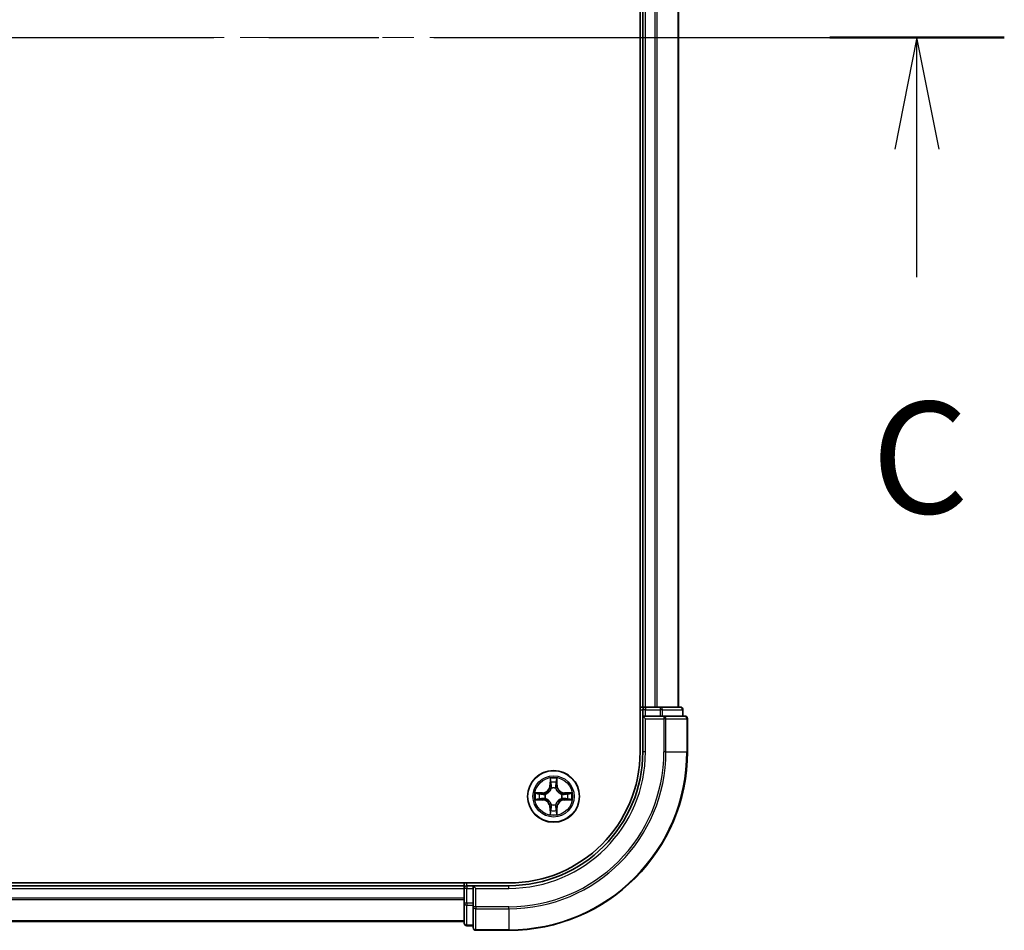
# Model space of a CAD drawing. Units: millimetres. Extents: x 36 to 8698, y 20 to 1425.
# Drawn here: x 1895 to 2005, y 1043 to 1145 of the extents above; entities that cross this region are included whole.
import ezdxf

# ---------------------------------------------------------------- set-up
doc = ezdxf.new("R2010")
doc.units = ezdxf.units.MM
doc.header["$LTSCALE"] = 2.5
doc.linetypes.add('CHAIN', pattern=[0.3543, 0.2362, -0.0295, 0.0591, -0.0295])
for name, color, linetype, lineweight in [('Centerline (ISO)', 131, 'Continuous', 18), ('Section Line (ISO)', 7, 'CHAIN', 25), ('Visible (ISO)', 7, 'Continuous', 35), ('Visible Narrow (ISO)', 7, 'Continuous', 25)]:
    doc.layers.add(name, color=color, linetype=linetype, lineweight=lineweight)
doc.styles.add('Note Text (TK)', font='MS PGothic.ttf')

# ---------------------------------------------------------------- blocks, each defined once
blk = doc.blocks.new('2dTransSection2')
at = {"layer": 'Section Line (ISO)', "linetype": 'CHAIN', "ltscale": 16.68651}
blk.add_line((124.094, 232.565), (210.774, 232.565), dxfattribs=at)
at = {"layer": 'Section Line (ISO)', "linetype": 'Continuous', "lineweight": 50}
blk.add_line((206.862, 232.565), (210.774, 232.565), dxfattribs=at)
at = {"layer": 'Section Line (ISO)', "linetype": 'Continuous'}
for p, q in [((208.818, 232.565), (208.318, 230.065)), ((208.818, 230.065), (208.818, 232.565)), ((209.318, 230.065), (208.818, 232.565)), ((208.818, 227.196), (208.818, 230.065))]:
    blk.add_line(p, q, dxfattribs=at)
at = {"layer": 'Section Line (ISO)', "insert": (207.799, 221.123), "char_height": 2.5, "attachment_point": 7, "style": 'Note Text (TK)'}
blk.add_mtext('C', dxfattribs=at)

msp = doc.modelspace()

# ---------------------------------------------------------------- linework, layer by layer
at = {"layer": 'Centerline (ISO)', "linetype": 'CHAIN', "ltscale": 23.990969}
msp.add_line((1600.7709, 1142.8252), (1978.4899, 1142.8252), dxfattribs=at)
at = {"layer": 'Visible (ISO)'}
for p, q in [((1964.3304, 1222.8252), (1964.3304, 1062.8252)), ((1964.6304, 1217.8252), (1964.6304, 1067.8252)), ((1968.6304, 1067.8252), (1968.6304, 1217.8252)), ((1964.6304, 1067.8252), (1964.3304, 1067.8252)), ((1964.9304, 1067.8252), (1964.6304, 1067.8252)), ((1965.9899, 1067.8252), (1964.9304, 1067.8252)), ((1966.2135, 1067.8252), (1965.9899, 1067.8252)), ((1966.589, 1067.8252), (1966.2135, 1067.8252)), ((1968.8304, 1067.8252), (1966.589, 1067.8252)), ((1964.6304, 1067.5252), (1964.6304, 1066.8252)), ((1964.6304, 1066.8252), (1964.6304, 1062.8252)), ((1964.6304, 1066.8252), (1964.9304, 1066.5252)), ((1964.9304, 1066.8252), (1964.6304, 1066.8252)), ((1964.9304, 1066.8252), (1966.589, 1066.8252)), ((1966.9899, 1066.8252), (1966.589, 1066.8252)), ((1969.3304, 1066.8252), (1966.9899, 1066.8252)), ((1969.1304, 1066.8252), (1969.1304, 1067.5252)), ((1969.6304, 1062.8252), (1969.6304, 1066.5252)), ((1949.6304, 1048.1252), (1629.6304, 1048.1252)), ((1944.6304, 1047.8252), (1634.6304, 1047.8252)), ((1944.6304, 1048.1252), (1944.6304, 1047.8252)), ((1944.6304, 1047.8252), (1944.6304, 1047.5252)), ((1945.6304, 1047.8252), (1944.9304, 1047.8252)), ((1945.9304, 1047.5252), (1945.6304, 1047.8252)), ((1949.6304, 1047.8252), (1945.6304, 1047.8252)), ((1945.6304, 1047.8252), (1945.6304, 1047.5252)), ((1944.6304, 1047.5252), (1944.6304, 1045.8665)), ((1945.6304, 1045.8665), (1945.6304, 1047.5252)), ((1944.6304, 1045.8665), (1944.6304, 1043.6252)), ((1945.6304, 1045.8665), (1945.6304, 1045.4657)), ((1945.6304, 1045.4657), (1945.6304, 1043.1252)), ((1634.6304, 1043.8252), (1944.6304, 1043.8252)), ((1944.9304, 1043.3252), (1945.6304, 1043.3252)), ((1945.9304, 1042.8252), (1949.6304, 1042.8252))]:
    msp.add_line(p, q, dxfattribs=at)
msp.add_circle((1954.6304, 1057.8252), 2.9, dxfattribs=at)
for centre, radius, start, end in [((1964.9304, 1067.5252), 0.3, 90, 180), ((1968.8304, 1067.5252), 0.3, 0, 90), ((1969.3304, 1066.5252), 0.3, 0, 90), ((1949.6304, 1062.8252), 15, 270, 0), ((1949.6304, 1062.8252), 20, 270, 0), ((1949.6304, 1062.8252), 14.7, 270, 0), ((1944.9304, 1047.5252), 0.3, 90, 180), ((1944.9304, 1043.6252), 0.3, 180, 270), ((1945.9304, 1043.1252), 0.3, 180, 270)]:
    msp.add_arc(centre, radius, start, end, dxfattribs=at)
at = {"layer": 'Visible Narrow (ISO)'}
for p, q in [((1964.9304, 1067.8252), (1964.9304, 1217.8252)), ((1965.9899, 1217.8252), (1965.9899, 1067.8252)), ((1966.2204, 1067.8252), (1966.2204, 1217.8252)), ((1968.5609, 1217.8252), (1968.5609, 1067.8252)), ((1964.9304, 1067.8252), (1964.9304, 1067.5252)), ((1966.589, 1067.8252), (1966.589, 1067.5252)), ((1964.3304, 1067.5252), (1964.6304, 1067.5252)), ((1964.9304, 1067.5252), (1964.6304, 1067.5252)), ((1964.9304, 1067.5252), (1966.589, 1067.5252)), ((1964.9304, 1066.8252), (1964.9304, 1067.5252)), ((1964.9304, 1062.8252), (1964.9304, 1066.5252)), ((1964.9304, 1066.5252), (1966.9899, 1066.5252)), ((1966.8195, 1067.5252), (1966.589, 1067.5252)), ((1966.589, 1067.5252), (1966.589, 1066.8252)), ((1966.8195, 1067.5252), (1969.0609, 1067.5252)), ((1966.8195, 1066.8252), (1966.8195, 1067.5252)), ((1966.9899, 1066.8252), (1966.9899, 1066.5252)), ((1967.2204, 1066.5252), (1966.9899, 1066.5252)), ((1966.9899, 1066.5252), (1966.9899, 1062.8252)), ((1967.2204, 1066.5252), (1969.5609, 1066.5252)), ((1967.2204, 1062.8252), (1967.2204, 1066.5252)), ((1969.1304, 1067.5252), (1969.0609, 1067.5252)), ((1969.0609, 1067.5252), (1969.0609, 1066.8252)), ((1969.6304, 1066.5252), (1969.5609, 1066.5252)), ((1969.5609, 1066.5252), (1969.5609, 1062.8252)), ((1964.9304, 1062.8252), (1964.6304, 1062.8252)), ((1967.2204, 1062.8252), (1966.9899, 1062.8252)), ((1967.2204, 1062.8252), (1969.5609, 1062.8252)), ((1969.5609, 1062.8252), (1969.6304, 1062.8252)), ((1954.24, 1059.8479), (1954.2264, 1059.0684)), ((1955.0345, 1059.0684), (1955.0209, 1059.8479)), ((1954.2762, 1059.0675), (1954.2264, 1059.0684)), ((1954.2762, 1059.0675), (1954.2847, 1059.5575)), ((1954.2762, 1059.0675), (1954.3488, 1059.0662)), ((1954.3893, 1058.7414), (1954.3839, 1058.7621)), ((1954.8769, 1058.7621), (1954.8715, 1058.7414)), ((1954.9847, 1059.0675), (1954.912, 1059.0662)), ((1954.9761, 1059.5575), (1954.9847, 1059.0675)), ((1954.9847, 1059.0675), (1955.0345, 1059.0684)), ((1953.3872, 1058.2292), (1952.6077, 1058.2156)), ((1952.898, 1058.1709), (1953.3881, 1058.1794)), ((1953.3881, 1058.1794), (1953.3872, 1058.2292)), ((1953.3881, 1058.1794), (1953.3893, 1058.1068)), ((1953.6935, 1058.0717), (1953.7141, 1058.0663)), ((1955.5467, 1058.0663), (1955.5673, 1058.0717)), ((1955.8727, 1058.1794), (1955.8715, 1058.1068)), ((1955.8727, 1058.1794), (1955.8736, 1058.2292)), ((1955.8727, 1058.1794), (1956.3628, 1058.1709)), ((1956.6531, 1058.2156), (1955.8736, 1058.2292)), ((1952.6077, 1057.4347), (1953.3872, 1057.4211)), ((1953.3881, 1057.4709), (1952.898, 1057.4795)), ((1953.3881, 1057.4709), (1953.3872, 1057.4211)), ((1953.3881, 1057.4709), (1953.3893, 1057.5435)), ((1953.7141, 1057.5841), (1953.6935, 1057.5786)), ((1954.2762, 1056.5828), (1954.2264, 1056.582)), ((1954.2264, 1056.582), (1954.24, 1055.8024)), ((1954.2762, 1056.5828), (1954.3488, 1056.5841)), ((1954.2847, 1056.0928), (1954.2762, 1056.5828)), ((1954.3839, 1056.8882), (1954.3893, 1056.9089)), ((1954.8715, 1056.9089), (1954.8769, 1056.8882)), ((1954.9847, 1056.5828), (1954.912, 1056.5841)), ((1954.9847, 1056.5828), (1954.9761, 1056.0928)), ((1954.9847, 1056.5828), (1955.0345, 1056.582)), ((1955.0209, 1055.8024), (1955.0345, 1056.582)), ((1955.5673, 1057.5786), (1955.5467, 1057.5841)), ((1955.8727, 1057.4709), (1955.8715, 1057.5435)), ((1956.3628, 1057.4795), (1955.8727, 1057.4709)), ((1955.8727, 1057.4709), (1955.8736, 1057.4211)), ((1955.8736, 1057.4211), (1956.6531, 1057.4347)), ((1944.9304, 1047.8252), (1944.9304, 1048.1252)), ((1944.9304, 1047.8252), (1944.9304, 1047.5252)), ((1949.6304, 1047.5252), (1949.6304, 1047.8252)), ((1634.6304, 1047.5252), (1944.6304, 1047.5252)), ((1944.9304, 1047.5252), (1944.6304, 1047.5252)), ((1944.9304, 1045.8665), (1944.9304, 1047.5252)), ((1944.9304, 1047.5252), (1945.6304, 1047.5252)), ((1945.9304, 1047.5252), (1949.6304, 1047.5252)), ((1945.9304, 1045.4657), (1945.9304, 1047.5252)), ((1944.6304, 1046.4188), (1634.6304, 1046.4188)), ((1634.6304, 1046.2652), (1944.6304, 1046.2652)), ((1944.9304, 1045.8665), (1944.6304, 1045.8665)), ((1944.9304, 1045.8665), (1944.9304, 1045.6361)), ((1945.6304, 1045.8665), (1944.9304, 1045.8665)), ((1944.9304, 1043.3947), (1944.9304, 1045.6361)), ((1944.9304, 1045.6361), (1945.6304, 1045.6361)), ((1945.9304, 1045.4657), (1945.6304, 1045.4657)), ((1945.9304, 1045.4657), (1945.9304, 1045.2352)), ((1949.6304, 1045.4657), (1945.9304, 1045.4657)), ((1945.9304, 1042.8947), (1945.9304, 1045.2352)), ((1945.9304, 1045.2352), (1949.6304, 1045.2352)), ((1949.6304, 1045.2352), (1949.6304, 1045.4657)), ((1949.6304, 1045.2352), (1949.6304, 1042.8947)), ((1944.6304, 1043.8715), (1634.6304, 1043.8715)), ((1944.9304, 1043.3947), (1944.9304, 1043.3252)), ((1945.6304, 1043.3947), (1944.9304, 1043.3947)), ((1945.9304, 1042.8947), (1945.9304, 1042.8252)), ((1949.6304, 1042.8947), (1945.9304, 1042.8947)), ((1949.6304, 1042.8947), (1949.6304, 1042.8252))]:
    msp.add_line(p, q, dxfattribs=at)
for radius in [2.8677, 2.3092, 2.1415]:
    msp.add_circle((1954.6304, 1057.8252), radius, dxfattribs=at)
for centre, radius, start, end in [((1949.6304, 1062.8252), 15.3, 270, 0), ((1949.6304, 1062.8252), 17.3595, 270, 0), ((1949.6304, 1062.8252), 17.59, 270, 0), ((1949.6304, 1062.8252), 19.9305, 270, 0), ((1954.6304, 1057.8252), 2.0601, 79.074582, 100.925418), ((1953.3723, 1059.0833), 0.8542, 271, 359), ((1953.3723, 1059.0833), 0.904, 271, 359), ((1954.6304, 1057.8252), 1.6122, 79.692479, 100.307521), ((1954.6304, 1057.8252), 0.9688, 75.258044, 104.741956), ((1954.6304, 1057.8252), 0.9475, 75.258044, 104.741956), ((1955.8885, 1059.0833), 0.904, 181, 269), ((1955.8885, 1059.0833), 0.8542, 181, 269), ((1954.6304, 1057.8252), 2.0601, 169.074582, 190.925418), ((1954.6304, 1057.8252), 1.6122, 169.692479, 190.307521), ((1954.6304, 1057.8252), 0.9688, 165.258044, 194.741956), ((1954.6304, 1057.8252), 0.9475, 165.258044, 194.741956), ((1954.6304, 1057.8252), 0.9475, 345.258044, 14.741956), ((1954.6304, 1057.8252), 0.9688, 345.258044, 14.741956), ((1954.6304, 1057.8252), 1.6122, 349.692479, 10.307521), ((1954.6304, 1057.8252), 2.0601, 349.074582, 10.925418), ((1953.3723, 1056.567), 0.8542, 1, 89), ((1953.3723, 1056.567), 0.904, 1, 89), ((1954.6304, 1057.8252), 0.9688, 255.258044, 284.741956), ((1954.6304, 1057.8252), 0.9475, 255.258044, 284.741956), ((1955.8885, 1056.567), 0.904, 91, 179), ((1955.8885, 1056.567), 0.8542, 91, 179), ((1954.6304, 1057.8252), 2.0601, 259.074582, 280.925418), ((1954.6304, 1057.8252), 1.6122, 259.692479, 280.307521)]:
    msp.add_arc(centre, radius, start, end, dxfattribs=at)
for centre, major_axis, ratio, start_param, end_param in [((1966.589, 1067.5252), (0, 0.3), 0.76822128, 4.71238898, 6.28318531), ((1968.8304, 1067.5252), (0, 0.3), 0.76822128, 4.71238898, 6.28318531), ((1966.9899, 1066.5252), (0, 0.3), 0.76822128, 4.71238898, 6.28318531), ((1969.3304, 1066.5252), (0, 0.3), 0.76822128, 4.71238898, 6.28318531), ((1954.3345, 1059.5567), (-0.05, -0.002), 0.54850665, 4.7835784, 6.17876057), ((1954.35, 1059.3672), (-0.0494, -0.008), 0.89574018, 4.73044269, 6.08586581), ((1954.3953, 1058.7187), (-0.0492, 0.0091), 0.87684642, 5.10328313, 6.10089396), ((1954.3953, 1058.7187), (-0.0477, 0.0149), 0.41070123, 4.96449783, 6.18744952), ((1954.3986, 1059.0653), (-0.0494, -0.008), 0.89572054, 4.73483766, 6.08588361), ((1954.8622, 1059.0653), (0.0494, -0.008), 0.89572054, 0.1973017, 1.54834765), ((1954.8655, 1058.7187), (0.0477, 0.0149), 0.41070123, 0.09573579, 1.31868747), ((1954.8655, 1058.7187), (0.0492, 0.0091), 0.87684641, 0.18229136, 1.17990219), ((1954.9109, 1059.3672), (0.0494, -0.008), 0.89574018, 0.19731949, 1.55274262), ((1954.9263, 1059.5567), (0.05, -0.002), 0.54850665, 0.10442473, 1.4996069), ((1952.8989, 1058.121), (0.002, 0.05), 0.54850665, 0.10442473, 1.4996069), ((1953.0883, 1058.1056), (0.008, 0.0494), 0.89574018, 0.19731949, 1.55274262), ((1953.3902, 1058.057), (0.008, 0.0494), 0.89572054, 0.1973017, 1.54834765), ((1953.7368, 1058.0603), (-0.0091, 0.0492), 0.87684641, 0.18229136, 1.17990219), ((1953.7368, 1058.0603), (-0.0149, 0.0477), 0.41070123, 0.09573579, 1.31868747), ((1955.524, 1058.0603), (0.0091, 0.0492), 0.87684642, 5.10328313, 6.10089396), ((1955.524, 1058.0603), (0.0149, 0.0477), 0.41070123, 4.96449783, 6.18744952), ((1955.8706, 1058.057), (-0.008, 0.0494), 0.89572054, 4.73483766, 6.08588361), ((1956.1725, 1058.1056), (-0.008, 0.0494), 0.89574018, 4.73044269, 6.08586581), ((1956.3619, 1058.121), (-0.002, 0.05), 0.54850665, 4.7835784, 6.17876057), ((1952.8989, 1057.5293), (0.002, -0.05), 0.54850665, 4.7835784, 6.17876057), ((1953.0883, 1057.5447), (0.008, -0.0494), 0.89574018, 4.73044269, 6.08586581), ((1953.3902, 1057.5933), (0.008, -0.0494), 0.89572054, 4.73483766, 6.08588361), ((1953.7368, 1057.59), (-0.0091, -0.0492), 0.87684642, 5.10328313, 6.10089396), ((1953.7368, 1057.59), (-0.0149, -0.0477), 0.41070123, 4.96449783, 6.18744952), ((1954.3953, 1056.9316), (-0.0492, -0.0091), 0.87684641, 0.18229136, 1.17990219), ((1954.3953, 1056.9316), (-0.0477, -0.0149), 0.41070123, 0.09573579, 1.31868747), ((1954.3986, 1056.585), (-0.0494, 0.008), 0.89572054, 0.1973017, 1.54834765), ((1954.8622, 1056.585), (0.0494, 0.008), 0.89572054, 4.73483766, 6.08588361), ((1954.8655, 1056.9316), (0.0477, -0.0149), 0.41070123, 4.96449783, 6.18744952), ((1954.8655, 1056.9316), (0.0492, -0.0091), 0.87684642, 5.10328313, 6.10089396), ((1955.524, 1057.59), (0.0149, -0.0477), 0.41070123, 0.09573579, 1.31868747), ((1955.524, 1057.59), (0.0091, -0.0492), 0.87684641, 0.18229136, 1.17990219), ((1955.8706, 1057.5933), (-0.008, -0.0494), 0.89572054, 0.1973017, 1.54834765), ((1956.1725, 1057.5447), (-0.008, -0.0494), 0.89574018, 0.19731949, 1.55274262), ((1956.3619, 1057.5293), (-0.002, -0.05), 0.54850665, 0.10442473, 1.4996069), ((1954.3345, 1056.0936), (-0.05, 0.002), 0.54850665, 0.10442473, 1.4996069), ((1954.35, 1056.2831), (-0.0494, 0.008), 0.89574018, 0.19731949, 1.55274262), ((1954.9109, 1056.2831), (0.0494, 0.008), 0.89574018, 4.73044269, 6.08586581), ((1954.9263, 1056.0936), (0.05, 0.002), 0.54850665, 4.7835784, 6.17876057), ((1944.9304, 1045.8665), (-0.3, 0), 0.76822128, 0, 1.57079633), ((1945.9304, 1045.4657), (-0.3, 0), 0.76822128, 0, 1.57079633), ((1944.9304, 1043.6252), (-0.3, 0), 0.76822128, 0, 1.57079633), ((1945.9304, 1043.1252), (-0.3, 0), 0.76822128, 0, 1.57079633)]:
    msp.add_ellipse(centre, major_axis=major_axis, ratio=ratio, start_param=start_param, end_param=end_param, dxfattribs=at)
for points, knots in [([(1954.3299, 1059.5839), (1954.3295, 1059.5989), (1954.3274, 1059.6144), (1954.3189, 1059.6554), (1954.3107, 1059.681), (1954.2926, 1059.7297), (1954.2829, 1059.7527), (1954.2622, 1059.7999), (1954.251, 1059.824), (1954.24, 1059.8479)], [0, 0, 0, 0, 0.0059340385, 0.0059340385, 0.0154285, 0.0154285, 0.0237449879, 0.0237449879, 0.0323943032, 0.0323943032, 0.0323943032, 0.0323943032]), ([(1954.24, 1059.8479), (1954.2455, 1059.8216), (1954.2511, 1059.795), (1954.2614, 1059.7431), (1954.2663, 1059.7178), (1954.2753, 1059.6642), (1954.2793, 1059.636), (1954.2835, 1059.5911), (1954.2845, 1059.5741), (1954.2847, 1059.5575)], [-0.0323943032, -0.0323943032, -0.0323943032, -0.0323943032, -0.0237449879, -0.0237449879, -0.0154285, -0.0154285, -0.0059340385, -0.0059340385, 0, 0, 0, 0]), ([(1955.0209, 1059.8479), (1955.0074, 1059.8187), (1954.9938, 1059.7893), (1954.9652, 1059.7228), (1954.9508, 1059.686), (1954.9354, 1059.6274), (1954.9315, 1059.6052), (1954.9309, 1059.5839)], [-0.0003383294, -0.0003383294, -0.0003383294, -0.0003383294, 0.0102009359, 0.0102009359, 0.0236501899, 0.0236501899, 0.0320559737, 0.0320559737, 0.0320559737, 0.0320559737]), ([(1954.9761, 1059.5575), (1954.9764, 1059.5809), (1954.9783, 1059.6053), (1954.9859, 1059.6698), (1954.993, 1059.7102), (1955.0073, 1059.7834), (1955.0141, 1059.8158), (1955.0209, 1059.8479)], [-0.0320559737, -0.0320559737, -0.0320559737, -0.0320559737, -0.0236501899, -0.0236501899, -0.0102009359, -0.0102009359, 0.0003383294, 0.0003383294, 0.0003383294, 0.0003383294]), ([(1953.7141, 1058.0663), (1953.73, 1058.0714), (1953.7459, 1058.077), (1953.8419, 1058.1135), (1953.921, 1058.1552), (1954.0436, 1058.2431), (1954.0893, 1058.2817), (1954.1316, 1058.324), (1954.1738, 1058.3663), (1954.2125, 1058.4119), (1954.3003, 1058.5346), (1954.342, 1058.6137), (1954.3786, 1058.7097), (1954.3841, 1058.7256), (1954.3893, 1058.7414)], [-0.174866013, -0.174866013, -0.174866013, -0.174866013, -0.16940495, -0.16940495, -0.141674077, -0.141674077, -0.124342281, -0.124342281, -0.124342281, -0.107010485, -0.107010485, -0.079279611, -0.079279611, -0.073818549, -0.073818549, -0.073818549, -0.073818549]), ([(1954.3484, 1058.7355), (1954.3437, 1058.7204), (1954.3386, 1058.7053), (1954.3054, 1058.614), (1954.2675, 1058.5391), (1954.1873, 1058.4241), (1954.1519, 1058.3816), (1954.1129, 1058.3426), (1954.0739, 1058.3036), (1954.0315, 1058.2682), (1953.9165, 1058.1881), (1953.8415, 1058.1502), (1953.7503, 1058.117), (1953.7352, 1058.1119), (1953.7201, 1058.1072)], [0.073818549, 0.073818549, 0.073818549, 0.073818549, 0.079279611, 0.079279611, 0.107010485, 0.107010485, 0.124342281, 0.124342281, 0.124342281, 0.141674077, 0.141674077, 0.16940495, 0.16940495, 0.174866013, 0.174866013, 0.174866013, 0.174866013]), ([(1954.2847, 1059.5575), (1954.2863, 1059.5172), (1954.2885, 1059.4803), (1954.2937, 1059.4164), (1954.2967, 1059.3893), (1954.3001, 1059.3681)], [0, 0, 0, 0, 0.014491423, 0.014491423, 0.0289828459, 0.0289828459, 0.0289828459, 0.0289828459]), ([(1954.3001, 1059.3681), (1954.3083, 1059.3178), (1954.3164, 1059.2675), (1954.3326, 1059.1669), (1954.3407, 1059.1165), (1954.3488, 1059.0662)], [0, 0, 0, 0, 0.0343899271, 0.0343899271, 0.0687798542, 0.0687798542, 0.0687798542, 0.0687798542]), ([(1954.3419, 1059.4113), (1954.3389, 1059.4306), (1954.3363, 1059.4553), (1954.3323, 1059.5135), (1954.3308, 1059.5471), (1954.3299, 1059.5839)], [-0.0289828459, -0.0289828459, -0.0289828459, -0.0289828459, -0.014491423, -0.014491423, 0, 0, 0, 0]), ([(1954.3904, 1059.1094), (1954.3823, 1059.1597), (1954.3742, 1059.21), (1954.3581, 1059.3107), (1954.35, 1059.361), (1954.3419, 1059.4113)], [-0.0687798542, -0.0687798542, -0.0687798542, -0.0687798542, -0.0343899271, -0.0343899271, 0, 0, 0, 0]), ([(1954.3488, 1059.0662), (1954.3604, 1058.9978), (1954.365, 1058.9281), (1954.3599, 1058.817), (1954.3556, 1058.7767), (1954.3484, 1058.7355)], [0, 0, 0, 0, 0.0491206273, 0.0491206273, 0.0764653604, 0.0764653604, 0.0764653604, 0.0764653604]), ([(1954.3839, 1058.7621), (1954.3927, 1058.8054), (1954.3981, 1058.8477), (1954.4057, 1058.9643), (1954.4019, 1059.0375), (1954.3904, 1059.1094)], [-0.0764653604, -0.0764653604, -0.0764653604, -0.0764653604, -0.0491206273, -0.0491206273, 0, 0, 0, 0]), ([(1954.8705, 1059.1094), (1954.8589, 1059.0375), (1954.8551, 1058.9643), (1954.8627, 1058.8477), (1954.8681, 1058.8054), (1954.8769, 1058.7621)], [-0.0982412545, -0.0982412545, -0.0982412545, -0.0982412545, -0.0491206273, -0.0491206273, -0.0217758941, -0.0217758941, -0.0217758941, -0.0217758941]), ([(1954.9189, 1059.4113), (1954.9108, 1059.361), (1954.9027, 1059.3107), (1954.8866, 1059.21), (1954.8785, 1059.1597), (1954.8705, 1059.1094)], [-0.0687798542, -0.0687798542, -0.0687798542, -0.0687798542, -0.0343899271, -0.0343899271, 0, 0, 0, 0]), ([(1954.8715, 1058.7414), (1954.8767, 1058.7256), (1954.8823, 1058.7097), (1954.9188, 1058.6137), (1954.9605, 1058.5346), (1955.0483, 1058.4119), (1955.087, 1058.3663), (1955.1292, 1058.324), (1955.1715, 1058.2817), (1955.2172, 1058.2431), (1955.3398, 1058.1552), (1955.4189, 1058.1135), (1955.515, 1058.077), (1955.5308, 1058.0714), (1955.5467, 1058.0663)], [-0.174866013, -0.174866013, -0.174866013, -0.174866013, -0.16940495, -0.16940495, -0.141674077, -0.141674077, -0.124342281, -0.124342281, -0.124342281, -0.107010485, -0.107010485, -0.079279611, -0.079279611, -0.073818549, -0.073818549, -0.073818549, -0.073818549]), ([(1954.9125, 1058.7355), (1954.9052, 1058.7767), (1954.9009, 1058.817), (1954.8958, 1058.9281), (1954.9004, 1058.9978), (1954.912, 1059.0662)], [0.0217758941, 0.0217758941, 0.0217758941, 0.0217758941, 0.0491206273, 0.0491206273, 0.0982412545, 0.0982412545, 0.0982412545, 0.0982412545]), ([(1954.912, 1059.0662), (1954.9201, 1059.1165), (1954.9282, 1059.1669), (1954.9445, 1059.2675), (1954.9526, 1059.3178), (1954.9607, 1059.3681)], [0, 0, 0, 0, 0.0343899271, 0.0343899271, 0.0687798542, 0.0687798542, 0.0687798542, 0.0687798542]), ([(1955.5407, 1058.1072), (1955.5256, 1058.1119), (1955.5105, 1058.117), (1955.4193, 1058.1502), (1955.3443, 1058.1881), (1955.2293, 1058.2682), (1955.1869, 1058.3036), (1955.1479, 1058.3426), (1955.1089, 1058.3816), (1955.0735, 1058.4241), (1954.9933, 1058.5391), (1954.9554, 1058.614), (1954.9222, 1058.7053), (1954.9171, 1058.7204), (1954.9125, 1058.7355)], [0.073818549, 0.073818549, 0.073818549, 0.073818549, 0.079279611, 0.079279611, 0.107010485, 0.107010485, 0.124342281, 0.124342281, 0.124342281, 0.141674077, 0.141674077, 0.16940495, 0.16940495, 0.174866013, 0.174866013, 0.174866013, 0.174866013]), ([(1954.9309, 1059.5839), (1954.93, 1059.5473), (1954.9286, 1059.5139), (1954.9245, 1059.4556), (1954.9219, 1059.4307), (1954.9189, 1059.4113)], [-0.0289828459, -0.0289828459, -0.0289828459, -0.0289828459, -0.0145850634, -0.0145850634, 0, 0, 0, 0]), ([(1954.9607, 1059.3681), (1954.9641, 1059.3895), (1954.9672, 1059.4168), (1954.9724, 1059.4808), (1954.9745, 1059.5174), (1954.9761, 1059.5575)], [0, 0, 0, 0, 0.0145850634, 0.0145850634, 0.0289828459, 0.0289828459, 0.0289828459, 0.0289828459]), ([(1952.898, 1058.1709), (1952.8746, 1058.1711), (1952.8502, 1058.1731), (1952.7858, 1058.1807), (1952.7454, 1058.1878), (1952.6721, 1058.202), (1952.6398, 1058.2089), (1952.6077, 1058.2156)], [-0.0320559737, -0.0320559737, -0.0320559737, -0.0320559737, -0.0236501899, -0.0236501899, -0.0102009359, -0.0102009359, 0.0003383294, 0.0003383294, 0.0003383294, 0.0003383294]), ([(1952.6077, 1058.2156), (1952.6368, 1058.2021), (1952.6662, 1058.1885), (1952.7328, 1058.1599), (1952.7695, 1058.1456), (1952.8281, 1058.1302), (1952.8504, 1058.1262), (1952.8717, 1058.1257)], [-0.0003383294, -0.0003383294, -0.0003383294, -0.0003383294, 0.0102009359, 0.0102009359, 0.0236501899, 0.0236501899, 0.0320559737, 0.0320559737, 0.0320559737, 0.0320559737]), ([(1952.8717, 1058.1257), (1952.9082, 1058.1248), (1952.9416, 1058.1233), (1953, 1058.1193), (1953.0248, 1058.1167), (1953.0442, 1058.1136)], [-0.0289828459, -0.0289828459, -0.0289828459, -0.0289828459, -0.0145850634, -0.0145850634, 0, 0, 0, 0]), ([(1953.0874, 1058.1554), (1953.0661, 1058.1588), (1953.0388, 1058.1619), (1952.9747, 1058.1671), (1952.9381, 1058.1692), (1952.898, 1058.1709)], [0, 0, 0, 0, 0.0145850634, 0.0145850634, 0.0289828459, 0.0289828459, 0.0289828459, 0.0289828459]), ([(1953.0442, 1058.1136), (1953.0946, 1058.1055), (1953.1449, 1058.0975), (1953.2455, 1058.0813), (1953.2959, 1058.0733), (1953.3462, 1058.0652)], [-0.0687798542, -0.0687798542, -0.0687798542, -0.0687798542, -0.0343899271, -0.0343899271, 0, 0, 0, 0]), ([(1953.3893, 1058.1068), (1953.339, 1058.1149), (1953.2887, 1058.123), (1953.1881, 1058.1392), (1953.1378, 1058.1473), (1953.0874, 1058.1554)], [0, 0, 0, 0, 0.0343899271, 0.0343899271, 0.0687798542, 0.0687798542, 0.0687798542, 0.0687798542]), ([(1953.3462, 1058.0652), (1953.4181, 1058.0537), (1953.4912, 1058.0498), (1953.6079, 1058.0574), (1953.6502, 1058.0629), (1953.6935, 1058.0717)], [-0.0982412545, -0.0982412545, -0.0982412545, -0.0982412545, -0.0491206273, -0.0491206273, -0.0217758941, -0.0217758941, -0.0217758941, -0.0217758941]), ([(1953.7201, 1058.1072), (1953.6789, 1058.0999), (1953.6386, 1058.0957), (1953.5274, 1058.0906), (1953.4577, 1058.0951), (1953.3893, 1058.1068)], [0.0217758941, 0.0217758941, 0.0217758941, 0.0217758941, 0.0491206273, 0.0491206273, 0.0982412545, 0.0982412545, 0.0982412545, 0.0982412545]), ([(1955.8715, 1058.1068), (1955.8031, 1058.0951), (1955.7334, 1058.0906), (1955.6222, 1058.0957), (1955.5819, 1058.0999), (1955.5407, 1058.1072)], [0, 0, 0, 0, 0.0491206273, 0.0491206273, 0.0764653604, 0.0764653604, 0.0764653604, 0.0764653604]), ([(1955.5673, 1058.0717), (1955.6106, 1058.0629), (1955.6529, 1058.0574), (1955.7696, 1058.0498), (1955.8427, 1058.0537), (1955.9146, 1058.0652)], [-0.0764653604, -0.0764653604, -0.0764653604, -0.0764653604, -0.0491206273, -0.0491206273, 0, 0, 0, 0]), ([(1956.1734, 1058.1554), (1956.1231, 1058.1473), (1956.0727, 1058.1392), (1955.9721, 1058.123), (1955.9218, 1058.1149), (1955.8715, 1058.1068)], [0, 0, 0, 0, 0.0343899271, 0.0343899271, 0.0687798542, 0.0687798542, 0.0687798542, 0.0687798542]), ([(1955.9146, 1058.0652), (1955.965, 1058.0733), (1956.0153, 1058.0813), (1956.1159, 1058.0975), (1956.1662, 1058.1055), (1956.2166, 1058.1136)], [-0.0687798542, -0.0687798542, -0.0687798542, -0.0687798542, -0.0343899271, -0.0343899271, 0, 0, 0, 0]), ([(1956.3628, 1058.1709), (1956.3224, 1058.1692), (1956.2856, 1058.1671), (1956.2217, 1058.1619), (1956.1946, 1058.1588), (1956.1734, 1058.1554)], [0, 0, 0, 0, 0.014491423, 0.014491423, 0.0289828459, 0.0289828459, 0.0289828459, 0.0289828459]), ([(1956.2166, 1058.1136), (1956.2358, 1058.1167), (1956.2605, 1058.1192), (1956.3188, 1058.1233), (1956.3523, 1058.1248), (1956.3891, 1058.1257)], [-0.0289828459, -0.0289828459, -0.0289828459, -0.0289828459, -0.014491423, -0.014491423, 0, 0, 0, 0]), ([(1956.6531, 1058.2156), (1956.6268, 1058.2101), (1956.6003, 1058.2045), (1956.5484, 1058.1941), (1956.523, 1058.1893), (1956.4695, 1058.1803), (1956.4413, 1058.1763), (1956.3963, 1058.1721), (1956.3793, 1058.171), (1956.3628, 1058.1709)], [-0.0323943032, -0.0323943032, -0.0323943032, -0.0323943032, -0.0237449879, -0.0237449879, -0.0154285, -0.0154285, -0.0059340385, -0.0059340385, 0, 0, 0, 0]), ([(1956.3891, 1058.1257), (1956.4042, 1058.1261), (1956.4197, 1058.1282), (1956.4606, 1058.1367), (1956.4862, 1058.1448), (1956.5349, 1058.1629), (1956.558, 1058.1726), (1956.6051, 1058.1934), (1956.6292, 1058.2046), (1956.6531, 1058.2156)], [0, 0, 0, 0, 0.0059340385, 0.0059340385, 0.0154285, 0.0154285, 0.0237449879, 0.0237449879, 0.0323943032, 0.0323943032, 0.0323943032, 0.0323943032]), ([(1952.8717, 1057.5246), (1952.8566, 1057.5242), (1952.8411, 1057.5221), (1952.8002, 1057.5136), (1952.7746, 1057.5055), (1952.7259, 1057.4874), (1952.7029, 1057.4777), (1952.6557, 1057.4569), (1952.6316, 1057.4458), (1952.6077, 1057.4347)], [0, 0, 0, 0, 0.0059340385, 0.0059340385, 0.0154285, 0.0154285, 0.0237449879, 0.0237449879, 0.0323943032, 0.0323943032, 0.0323943032, 0.0323943032]), ([(1952.6077, 1057.4347), (1952.634, 1057.4402), (1952.6605, 1057.4458), (1952.7124, 1057.4562), (1952.7378, 1057.461), (1952.7913, 1057.47), (1952.8195, 1057.474), (1952.8645, 1057.4782), (1952.8815, 1057.4793), (1952.898, 1057.4795)], [-0.0323943032, -0.0323943032, -0.0323943032, -0.0323943032, -0.0237449879, -0.0237449879, -0.0154285, -0.0154285, -0.0059340385, -0.0059340385, 0, 0, 0, 0]), ([(1953.0442, 1057.5367), (1953.025, 1057.5336), (1953.0003, 1057.5311), (1952.9421, 1057.527), (1952.9085, 1057.5255), (1952.8717, 1057.5246)], [-0.0289828459, -0.0289828459, -0.0289828459, -0.0289828459, -0.014491423, -0.014491423, 0, 0, 0, 0]), ([(1952.898, 1057.4795), (1952.9384, 1057.4811), (1952.9752, 1057.4832), (1953.0392, 1057.4884), (1953.0662, 1057.4915), (1953.0874, 1057.4949)], [0, 0, 0, 0, 0.014491423, 0.014491423, 0.0289828459, 0.0289828459, 0.0289828459, 0.0289828459]), ([(1953.3462, 1057.5851), (1953.2959, 1057.577), (1953.2455, 1057.569), (1953.1449, 1057.5528), (1953.0946, 1057.5448), (1953.0442, 1057.5367)], [-0.0687798542, -0.0687798542, -0.0687798542, -0.0687798542, -0.0343899271, -0.0343899271, 0, 0, 0, 0]), ([(1953.0874, 1057.4949), (1953.1378, 1057.503), (1953.1881, 1057.5111), (1953.2887, 1057.5273), (1953.339, 1057.5354), (1953.3893, 1057.5435)], [0, 0, 0, 0, 0.0343899271, 0.0343899271, 0.0687798542, 0.0687798542, 0.0687798542, 0.0687798542]), ([(1953.6935, 1057.5786), (1953.6502, 1057.5874), (1953.6079, 1057.5929), (1953.4912, 1057.6005), (1953.4181, 1057.5966), (1953.3462, 1057.5851)], [-0.0764653604, -0.0764653604, -0.0764653604, -0.0764653604, -0.0491206273, -0.0491206273, 0, 0, 0, 0]), ([(1953.3893, 1057.5435), (1953.4577, 1057.5552), (1953.5274, 1057.5598), (1953.6386, 1057.5546), (1953.6789, 1057.5504), (1953.7201, 1057.5431)], [0, 0, 0, 0, 0.0491206273, 0.0491206273, 0.0764653604, 0.0764653604, 0.0764653604, 0.0764653604]), ([(1954.3893, 1056.9089), (1954.3841, 1056.9248), (1954.3786, 1056.9406), (1954.342, 1057.0366), (1954.3003, 1057.1157), (1954.2125, 1057.2384), (1954.1738, 1057.2841), (1954.1316, 1057.3263), (1954.0893, 1057.3686), (1954.0436, 1057.4072), (1953.921, 1057.4951), (1953.8419, 1057.5368), (1953.7459, 1057.5733), (1953.73, 1057.5789), (1953.7141, 1057.5841)], [-0.174866013, -0.174866013, -0.174866013, -0.174866013, -0.16940495, -0.16940495, -0.141674077, -0.141674077, -0.124342281, -0.124342281, -0.124342281, -0.107010485, -0.107010485, -0.079279611, -0.079279611, -0.073818549, -0.073818549, -0.073818549, -0.073818549]), ([(1953.7201, 1057.5431), (1953.7352, 1057.5384), (1953.7503, 1057.5333), (1953.8415, 1057.5001), (1953.9165, 1057.4622), (1954.0315, 1057.3821), (1954.0739, 1057.3467), (1954.1129, 1057.3077), (1954.1519, 1057.2687), (1954.1873, 1057.2262), (1954.2675, 1057.1112), (1954.3054, 1057.0363), (1954.3386, 1056.945), (1954.3437, 1056.93), (1954.3484, 1056.9148)], [0.073818549, 0.073818549, 0.073818549, 0.073818549, 0.079279611, 0.079279611, 0.107010485, 0.107010485, 0.124342281, 0.124342281, 0.124342281, 0.141674077, 0.141674077, 0.16940495, 0.16940495, 0.174866013, 0.174866013, 0.174866013, 0.174866013]), ([(1954.3488, 1056.5841), (1954.3407, 1056.5338), (1954.3326, 1056.4835), (1954.3164, 1056.3828), (1954.3083, 1056.3325), (1954.3001, 1056.2822)], [0, 0, 0, 0, 0.0343899271, 0.0343899271, 0.0687798542, 0.0687798542, 0.0687798542, 0.0687798542]), ([(1954.3419, 1056.239), (1954.35, 1056.2893), (1954.3581, 1056.3396), (1954.3742, 1056.4403), (1954.3823, 1056.4906), (1954.3904, 1056.5409)], [-0.0687798542, -0.0687798542, -0.0687798542, -0.0687798542, -0.0343899271, -0.0343899271, 0, 0, 0, 0]), ([(1954.3484, 1056.9148), (1954.3556, 1056.8736), (1954.3599, 1056.8333), (1954.365, 1056.7222), (1954.3604, 1056.6525), (1954.3488, 1056.5841)], [0.0217758941, 0.0217758941, 0.0217758941, 0.0217758941, 0.0491206273, 0.0491206273, 0.0982412545, 0.0982412545, 0.0982412545, 0.0982412545]), ([(1954.3904, 1056.5409), (1954.4019, 1056.6128), (1954.4057, 1056.686), (1954.3981, 1056.8026), (1954.3927, 1056.8449), (1954.3839, 1056.8882)], [-0.0982412545, -0.0982412545, -0.0982412545, -0.0982412545, -0.0491206273, -0.0491206273, -0.0217758941, -0.0217758941, -0.0217758941, -0.0217758941]), ([(1954.8769, 1056.8882), (1954.8681, 1056.8449), (1954.8627, 1056.8026), (1954.8551, 1056.686), (1954.8589, 1056.6128), (1954.8705, 1056.5409)], [-0.0764653604, -0.0764653604, -0.0764653604, -0.0764653604, -0.0491206273, -0.0491206273, 0, 0, 0, 0]), ([(1954.8705, 1056.5409), (1954.8785, 1056.4906), (1954.8866, 1056.4403), (1954.9027, 1056.3396), (1954.9108, 1056.2893), (1954.9189, 1056.239)], [-0.0687798542, -0.0687798542, -0.0687798542, -0.0687798542, -0.0343899271, -0.0343899271, 0, 0, 0, 0]), ([(1955.5467, 1057.5841), (1955.5308, 1057.5789), (1955.515, 1057.5733), (1955.4189, 1057.5368), (1955.3398, 1057.4951), (1955.2172, 1057.4072), (1955.1715, 1057.3686), (1955.1292, 1057.3263), (1955.087, 1057.2841), (1955.0483, 1057.2384), (1954.9605, 1057.1157), (1954.9188, 1057.0366), (1954.8823, 1056.9406), (1954.8767, 1056.9248), (1954.8715, 1056.9089)], [-0.174866013, -0.174866013, -0.174866013, -0.174866013, -0.16940495, -0.16940495, -0.141674077, -0.141674077, -0.124342281, -0.124342281, -0.124342281, -0.107010485, -0.107010485, -0.079279611, -0.079279611, -0.073818549, -0.073818549, -0.073818549, -0.073818549]), ([(1954.912, 1056.5841), (1954.9004, 1056.6525), (1954.8958, 1056.7222), (1954.9009, 1056.8333), (1954.9052, 1056.8736), (1954.9125, 1056.9148)], [0, 0, 0, 0, 0.0491206273, 0.0491206273, 0.0764653604, 0.0764653604, 0.0764653604, 0.0764653604]), ([(1954.9607, 1056.2822), (1954.9526, 1056.3325), (1954.9445, 1056.3828), (1954.9282, 1056.4835), (1954.9201, 1056.5338), (1954.912, 1056.5841)], [0, 0, 0, 0, 0.0343899271, 0.0343899271, 0.0687798542, 0.0687798542, 0.0687798542, 0.0687798542]), ([(1954.9125, 1056.9148), (1954.9171, 1056.93), (1954.9222, 1056.945), (1954.9554, 1057.0363), (1954.9933, 1057.1112), (1955.0735, 1057.2262), (1955.1089, 1057.2687), (1955.1479, 1057.3077), (1955.1869, 1057.3467), (1955.2293, 1057.3821), (1955.3443, 1057.4622), (1955.4193, 1057.5001), (1955.5105, 1057.5333), (1955.5256, 1057.5384), (1955.5407, 1057.5431)], [0.073818549, 0.073818549, 0.073818549, 0.073818549, 0.079279611, 0.079279611, 0.107010485, 0.107010485, 0.124342281, 0.124342281, 0.124342281, 0.141674077, 0.141674077, 0.16940495, 0.16940495, 0.174866013, 0.174866013, 0.174866013, 0.174866013]), ([(1955.5407, 1057.5431), (1955.5819, 1057.5504), (1955.6222, 1057.5546), (1955.7334, 1057.5598), (1955.8031, 1057.5552), (1955.8715, 1057.5435)], [0.0217758941, 0.0217758941, 0.0217758941, 0.0217758941, 0.0491206273, 0.0491206273, 0.0982412545, 0.0982412545, 0.0982412545, 0.0982412545]), ([(1955.9146, 1057.5851), (1955.8427, 1057.5966), (1955.7696, 1057.6005), (1955.6529, 1057.5929), (1955.6106, 1057.5874), (1955.5673, 1057.5786)], [-0.0982412545, -0.0982412545, -0.0982412545, -0.0982412545, -0.0491206273, -0.0491206273, -0.0217758941, -0.0217758941, -0.0217758941, -0.0217758941]), ([(1955.8715, 1057.5435), (1955.9218, 1057.5354), (1955.9721, 1057.5273), (1956.0727, 1057.5111), (1956.1231, 1057.503), (1956.1734, 1057.4949)], [0, 0, 0, 0, 0.0343899271, 0.0343899271, 0.0687798542, 0.0687798542, 0.0687798542, 0.0687798542]), ([(1956.2166, 1057.5367), (1956.1662, 1057.5448), (1956.1159, 1057.5528), (1956.0153, 1057.569), (1955.965, 1057.577), (1955.9146, 1057.5851)], [-0.0687798542, -0.0687798542, -0.0687798542, -0.0687798542, -0.0343899271, -0.0343899271, 0, 0, 0, 0]), ([(1956.1734, 1057.4949), (1956.1947, 1057.4915), (1956.222, 1057.4884), (1956.2861, 1057.4832), (1956.3227, 1057.4811), (1956.3628, 1057.4795)], [0, 0, 0, 0, 0.0145850634, 0.0145850634, 0.0289828459, 0.0289828459, 0.0289828459, 0.0289828459]), ([(1956.3891, 1057.5246), (1956.3526, 1057.5255), (1956.3192, 1057.527), (1956.2608, 1057.531), (1956.236, 1057.5336), (1956.2166, 1057.5367)], [-0.0289828459, -0.0289828459, -0.0289828459, -0.0289828459, -0.0145850634, -0.0145850634, 0, 0, 0, 0]), ([(1956.3628, 1057.4795), (1956.3862, 1057.4792), (1956.4106, 1057.4772), (1956.475, 1057.4696), (1956.5154, 1057.4625), (1956.5887, 1057.4483), (1956.6211, 1057.4415), (1956.6531, 1057.4347)], [-0.0320559737, -0.0320559737, -0.0320559737, -0.0320559737, -0.0236501899, -0.0236501899, -0.0102009359, -0.0102009359, 0.0003383294, 0.0003383294, 0.0003383294, 0.0003383294]), ([(1956.6531, 1057.4347), (1956.624, 1057.4482), (1956.5946, 1057.4618), (1956.528, 1057.4904), (1956.4913, 1057.5047), (1956.4327, 1057.5201), (1956.4105, 1057.5241), (1956.3891, 1057.5246)], [-0.0003383294, -0.0003383294, -0.0003383294, -0.0003383294, 0.0102009359, 0.0102009359, 0.0236501899, 0.0236501899, 0.0320559737, 0.0320559737, 0.0320559737, 0.0320559737]), ([(1954.2847, 1056.0928), (1954.2844, 1056.0694), (1954.2825, 1056.045), (1954.2749, 1055.9805), (1954.2678, 1055.9401), (1954.2535, 1055.8669), (1954.2467, 1055.8345), (1954.24, 1055.8024)], [-0.0320559737, -0.0320559737, -0.0320559737, -0.0320559737, -0.0236501899, -0.0236501899, -0.0102009359, -0.0102009359, 0.0003383294, 0.0003383294, 0.0003383294, 0.0003383294]), ([(1954.24, 1055.8024), (1954.2534, 1055.8316), (1954.2671, 1055.861), (1954.2956, 1055.9275), (1954.31, 1055.9643), (1954.3254, 1056.0229), (1954.3293, 1056.0451), (1954.3299, 1056.0664)], [-0.0003383294, -0.0003383294, -0.0003383294, -0.0003383294, 0.0102009359, 0.0102009359, 0.0236501899, 0.0236501899, 0.0320559737, 0.0320559737, 0.0320559737, 0.0320559737]), ([(1954.3001, 1056.2822), (1954.2967, 1056.2609), (1954.2936, 1056.2336), (1954.2884, 1056.1695), (1954.2863, 1056.1329), (1954.2847, 1056.0928)], [0, 0, 0, 0, 0.0145850634, 0.0145850634, 0.0289828459, 0.0289828459, 0.0289828459, 0.0289828459]), ([(1954.3299, 1056.0664), (1954.3308, 1056.103), (1954.3322, 1056.1364), (1954.3363, 1056.1947), (1954.3389, 1056.2196), (1954.3419, 1056.239)], [-0.0289828459, -0.0289828459, -0.0289828459, -0.0289828459, -0.0145850634, -0.0145850634, 0, 0, 0, 0]), ([(1954.9189, 1056.239), (1954.9219, 1056.2197), (1954.9245, 1056.195), (1954.9285, 1056.1368), (1954.93, 1056.1032), (1954.9309, 1056.0664)], [-0.0289828459, -0.0289828459, -0.0289828459, -0.0289828459, -0.014491423, -0.014491423, 0, 0, 0, 0]), ([(1954.9309, 1056.0664), (1954.9313, 1056.0514), (1954.9334, 1056.0359), (1954.9419, 1055.9949), (1954.9501, 1055.9693), (1954.9682, 1055.9206), (1954.9779, 1055.8976), (1954.9986, 1055.8504), (1955.0098, 1055.8263), (1955.0209, 1055.8024)], [0, 0, 0, 0, 0.0059340385, 0.0059340385, 0.0154285, 0.0154285, 0.0237449879, 0.0237449879, 0.0323943032, 0.0323943032, 0.0323943032, 0.0323943032]), ([(1954.9761, 1056.0928), (1954.9745, 1056.1331), (1954.9723, 1056.17), (1954.9671, 1056.2339), (1954.9641, 1056.261), (1954.9607, 1056.2822)], [0, 0, 0, 0, 0.014491423, 0.014491423, 0.0289828459, 0.0289828459, 0.0289828459, 0.0289828459]), ([(1955.0209, 1055.8024), (1955.0153, 1055.8287), (1955.0097, 1055.8553), (1954.9994, 1055.9072), (1954.9946, 1055.9325), (1954.9856, 1055.9861), (1954.9815, 1056.0143), (1954.9773, 1056.0592), (1954.9763, 1056.0763), (1954.9761, 1056.0928)], [-0.0323943032, -0.0323943032, -0.0323943032, -0.0323943032, -0.0237449879, -0.0237449879, -0.0154285, -0.0154285, -0.0059340385, -0.0059340385, 0, 0, 0, 0])]:
    msp.add_open_spline(points, degree=3, knots=knots, dxfattribs=at)

# ---------------------------------------------------------------- block references
at = {"layer": 'Section Line (ISO)', "xscale": 5, "yscale": 5, "zscale": 5}
msp.add_blockref('2dTransSection2', (951.2501, -20), dxfattribs=at)

doc.saveas('drawing.dxf')
